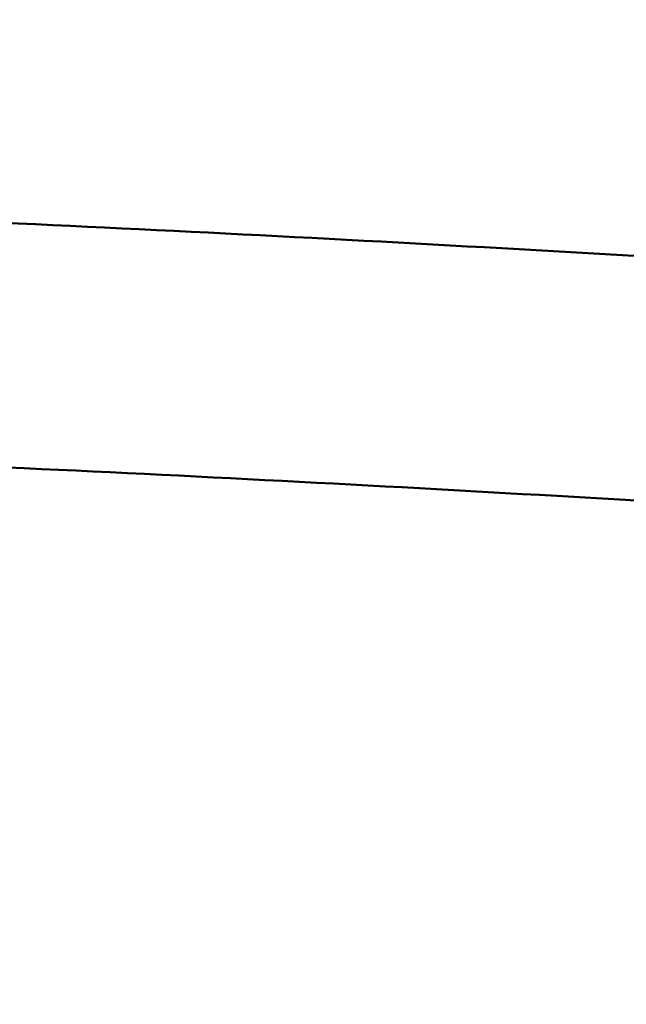
# Model space of a CAD drawing. Units: millimetres. Extents: x 874 to 23527, y 2392 to 13028.
# Drawn here: x 10193 to 10477, y 3704 to 4165 of the extents above; entities that cross this region are included whole.
import ezdxf

# ---------------------------------------------------------------- set-up
doc = ezdxf.new("R2010")
doc.units = ezdxf.units.MM
doc.header["$MEASUREMENT"] = 0
doc.layers.add('Visible (ISO)', color=7, linetype='Continuous', lineweight=50)
doc.styles.get("Standard").update_dxf_attribs({"font": 'square721_bt_roman.ttf'})
doc.dimstyles.get("Standard").update_dxf_attribs({"dimtxt": 200, "dimasz": 100, "dimexe": 0.18, "dimexo": 0.0625, "dimgap": 40, "dimtad": 1, "dimdec": 0, "dimlfac": 0.1, "dimrnd": 5, "dimzin": 0, "dimdsep": 46, "dimtxsty": 'Standard', "dimcen": 0.09, "dimse1": 1, "dimse2": 1, "dimadec": 0, "dimazin": 0, "dimtfac": 1, "dimtdec": 0, "dimtofl": 0, "dimtmove": 0, "dimatfit": 3, "dimfxl": 1, "dimtolj": 1, "dimtzin": 0, "dimarcsym": 0})

# ---------------------------------------------------------------- blocks, each defined once
blk = doc.blocks.new('*D21')
at = {"color": 0, "lineweight": -2, "transparency": 16777216}
blk.add_line((1610.63, 4716.47), (16735.63, 4716.47), dxfattribs=at)
at = {"color": 0, "transparency": 16777216}
for points in [[(1610.63, 4733.14), (1610.63, 4699.81), (1510.63, 4716.47)], [(16735.63, 4733.14), (16735.63, 4699.81), (16835.63, 4716.47)]]:
    blk.add_solid(points, dxfattribs=at)
at = {"layer": 'Defpoints', "color": 0, "transparency": 16777216}
for p in [(16835.63, 4716.47), (1510.63, 2592.23), (16835.63, 2592.23)]:
    blk.add_point(p, dxfattribs=at)
at = {"color": 0, "transparency": 16777216, "insert": (9173.13, 4975.7), "char_height": 350, "attachment_point": 5}
blk.add_mtext('\\A1;1530', dxfattribs=at)

msp = doc.modelspace()

# ---------------------------------------------------------------- linework, layer by layer
at = {"layer": 'Visible (ISO)'}
msp.add_line((10476.68, 3940.26), (10488.08, 3939.58), dxfattribs=at)
for points in [[(7887.79, 4054.35), (8060.03, 4064.58), (8232.76, 4072.78), (8578.78, 4085.07), (8752.08, 4089.17), (9098.88, 4093.27), (9272.37, 4093.27), (9619.17, 4089.17), (9792.47, 4085.07), (10138.49, 4072.78), (10311.22, 4064.58), (10483.46, 4054.35)], [(7894.57, 3940.26), (8065.9, 3950.43), (8237.72, 3958.58), (8581.94, 3970.81), (8754.34, 3974.89), (9099.33, 3978.97), (9271.92, 3978.97), (9616.91, 3974.89), (9789.31, 3970.81), (10133.53, 3958.58), (10305.35, 3950.43), (10476.68, 3940.26)]]:
    msp.add_open_spline(points, degree=3, knots=[1.4525665, 1.4525665, 1.4525665, 1.4525665, 1.4998584, 1.4998584, 1.5471504, 1.5471504, 1.5944423, 1.5944423, 1.6417342, 1.6417342, 1.6890262, 1.6890262, 1.6890262, 1.6890262], dxfattribs=at)

# ---------------------------------------------------------------- dimensions: what is measured, and where the dimension line sits
dim = msp.add_linear_dim(base=(16835.62518466, 4716.47317453), p1=(1510.62518466, 2592.23471847), p2=(16835.62518466, 2592.23471847), dimstyle='Standard', override={"dimtxt": 350, "dimgap": 80})
dim.commit()
dim.dimension.update_dxf_attribs({"geometry": '*D21', "text_midpoint": (9173.12518466, 4975.70420207)})

doc.saveas('drawing.dxf')
